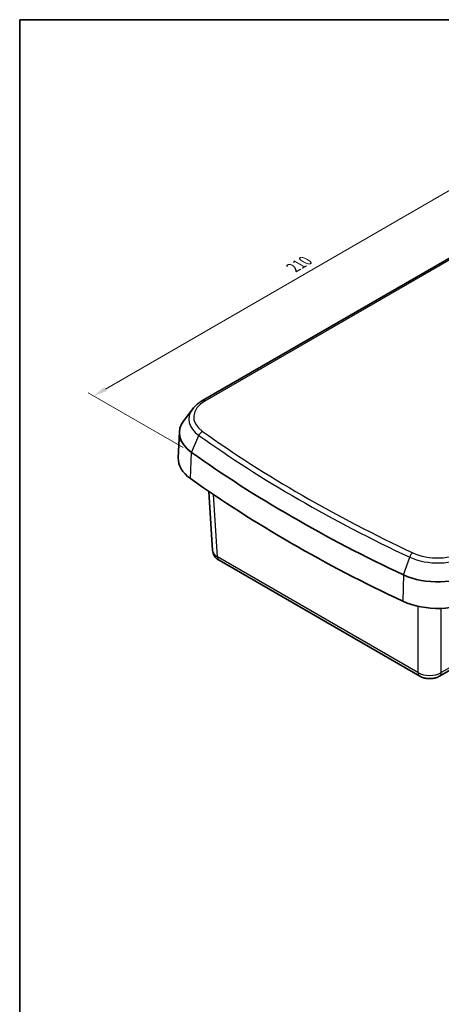
# Model space of a CAD drawing. Units: millimetres. Extents: x 0 to 3571, y 0 to 562.
# Drawn here: x 0 to 153, y 204 to 562 of the extents above; entities that cross this region are included whole.
import ezdxf

# ---------------------------------------------------------------- set-up
doc = ezdxf.new("R2010")
doc.units = ezdxf.units.MM
for name, color, linetype, lineweight in [('Border (ISO)', 7, 'Continuous', 35), ('Dimension (ISO)', 7, 'Continuous', 18), ('Dimension (ISO) @ 1', 7, 'Continuous', 18), ('Visible (ISO)', 7, 'Continuous', 35), ('Visible Narrow (ISO)', 7, 'Continuous', 25)]:
    doc.layers.add(name, color=color, linetype=linetype, lineweight=lineweight)
doc.styles.add('Note Text (TK)', font='txt')
doc.dimstyles.new('Default - Method 1b (TK)', dxfattribs={"dimscale": 2, "dimtxt": 2.5, "dimasz": 2.5, "dimexe": 1, "dimexo": 1.5, "dimgap": 1, "dimtad": 1, "dimtoh": 1, "dimrnd": 1e-08, "dimdsep": 46, "dimtxsty": 'Note Text (TK)', "dimcen": 0.09, "dimdle": 5, "dimclrd": 100, "dimclre": 100, "dimclrt": 7, "dimadec": 1, "dimazin": 1, "dimtfac": 1, "dimtmove": 0, "dimatfit": 3, "dimfxl": 1, "dimtolj": 1, "dimlwd": -1, "dimlwe": -1, "dimarcsym": 0})

# ---------------------------------------------------------------- blocks, each defined once
blk = doc.blocks.new('図面枠 tk図枠')
at = {"layer": 'Border (ISO)'}
for q in [(405.5, 289), (14.5, 8)]:
    blk.add_line((14.5, 289), q, dxfattribs=at)
blk = doc.blocks.new('*D73')
at = {"layer": 'Defpoints', "color": 0}
for p in [(203.88, 491.51), (26.84, 425.34), (62.38, 404.85)]:
    blk.add_point(p, dxfattribs=at)
at = {"layer": 'Dimension (ISO)', "color": 100}
for p, q in [((200.88, 493.24), (170.55, 510.73)), ((168.22, 507.07), (31.17, 427.84)), ((59.38, 406.58), (24.84, 426.49))]:
    blk.add_line(p, q, dxfattribs=at)
for points in [[(167.8, 507.8), (168.63, 506.35), (172.55, 509.58)], [(30.75, 428.56), (31.59, 427.12), (26.84, 425.34)]]:
    blk.add_solid(points, dxfattribs=at)
at = {"layer": 'Dimension (ISO)', "color": 7, "insert": (98.44, 471.4), "char_height": 5, "attachment_point": 4, "rotation": 30.0355, "style": 'Note Text (TK)'}
blk.add_mtext('\\A1;{\\Q-30.000;\\W0.816;\\H0.817x; \\fＭＳ Ｐゴシック|b0|i0;210}', dxfattribs=at)

msp = doc.modelspace()

# ---------------------------------------------------------------- linework, layer by layer
at = {"layer": 'Visible (ISO)'}
for p, q in [((182.7749, 490.855), (66.4127, 423.6733)), ((62.8681, 420.6809), (59.7058, 416.5984)), ((58.0042, 412.2584), (57.6027, 402.8744)), ((68.7714, 390.6406), (70.0664, 369.2309)), ((152.55, 323.5775), (273.3642, 393.3296)), ((72.4375, 365.6504), (145.3099, 323.5775))]:
    msp.add_line(p, q, dxfattribs=at)
for centre, major_axis, start_param, end_param in [((77.5966, 411.979), (-19.5984, 0), 5.86265097, 6.96507772), ((472.0954, 596.8769), (-527.7234, 0), 0.68189241, 0.88890391), ((77.5966, 402.5893), (-20, 0), 6.25849008, 6.96507772), ((472.0954, 587.4872), (-528.125, 0), 0.68189241, 0.88890391), ((151.8428, 369.1129), (-19.5984, 0), 0.88890391, 2.35619449), ((151.8428, 359.7232), (20, 0), 4.03049657, 5.49778714)]:
    msp.add_ellipse(centre, major_axis=major_axis, ratio=0.57735027, start_param=start_param, end_param=end_param, dxfattribs=at)
for points, knots in [([(66.4127, 423.6733), (66.1285, 423.5092), (65.8526, 423.3379), (65.3191, 422.9813), (65.0614, 422.7959), (64.5655, 422.411), (64.3274, 422.2114), (63.8722, 421.7982), (63.6552, 421.5845), (63.244, 421.1432), (63.0498, 420.9155), (62.8681, 420.6809)], [3.141592654, 3.141592654, 3.141592654, 3.141592654, 3.214565419, 3.214565419, 3.287538185, 3.287538185, 3.36051095, 3.36051095, 3.433483716, 3.433483716, 3.506456482, 3.506456482, 3.506456482, 3.506456482]), ([(72.4375, 365.6504), (72.2189, 365.7766), (72.0039, 365.9195), (71.5857, 366.2469), (71.3824, 366.4315), (70.9981, 366.8522), (70.817, 367.0886), (70.4974, 367.6182), (70.3592, 367.9119), (70.1538, 368.5456), (70.0873, 368.8854), (70.0664, 369.2309)], [-0.784789176, -0.784789176, -0.784789176, -0.784789176, -0.634804167, -0.634804167, -0.484819157, -0.484819157, -0.334834148, -0.334834148, -0.184849139, -0.184849139, -0.03486413, -0.03486413, -0.03486413, -0.03486413]), ([(152.55, 323.5775), (152.0924, 323.3133), (151.6193, 323.1208), (150.6563, 322.8374), (150.1659, 322.7473), (149.1784, 322.657), (148.6814, 322.657), (147.6939, 322.7473), (147.2035, 322.8374), (146.2406, 323.1208), (145.7674, 323.3133), (145.3099, 323.5775)], [-0.78478918, -0.78478918, -0.78478918, -0.78478918, -0.47087351, -0.47087351, -0.15695784, -0.15695784, 0.15695784, 0.15695784, 0.47087351, 0.47087351, 0.78478918, 0.78478918, 0.78478918, 0.78478918])]:
    msp.add_open_spline(points, degree=3, knots=knots, dxfattribs=at)
at = {"layer": 'Visible Narrow (ISO)'}
for p, q in [((67.4127, 423.5742), (183.7749, 490.756)), ((62.3808, 404.8475), (65.0702, 411.007)), ((62.069, 395.3117), (62.3808, 404.8475)), ((273.9842, 394.6182), (153.17, 324.8661)), ((71.8175, 366.9389), (70.453, 389.4978)), ((144.6899, 324.8661), (71.8175, 366.9389)), ((139.4907, 360.3281), (141.674, 366.7798)), ((139.4907, 360.3281), (139.2376, 350.7584)), ((144.6899, 348.94), (144.6899, 324.8661)), ((153.17, 324.8661), (153.17, 348.2017))]:
    msp.add_line(p, q, dxfattribs=at)
for centre, major_axis, ratio, start_param, end_param in [((77.5966, 417.6945), (-14.4023, 0), 0.57735027, 5.49778714, 6.96507772), ((67.4127, 421.9412), (-1, 1.7321), 0.57735027, 5.49778714, 6.28318531), ((77.5966, 416.878), (-16.1343, 0), 0.57735027, 5.86265097, 6.96507772), ((66.415, 410.8208), (1.1591, 1.6298), 0.63391275, 0.84279364, 1.88999119), ((472.0954, 602.5924), (-522.5273, 0), 0.57735027, 0.68189241, 0.88890391), ((472.0954, 601.7759), (524.2593, 0), 0.57735027, 3.82348507, 4.03049657), ((76.0627, 369.4724), (-5.9991, -0.1812), 0.57699899, 0.01744269, 0.76736774), ((142.7656, 366.7397), (0.8488, 1.811), 0.5146079, 0.73873495, 1.7859325), ((151.8428, 374.8284), (-14.4023, 0), 0.57735027, 0.88890391, 2.35619449), ((73.9375, 368.2484), (-1.5, -2.5981), 0.57735027, 5.53269373, 6.28318531), ((151.8428, 374.0119), (16.1343, 0), 0.57735027, 4.03049657, 5.49778714), ((148.9299, 327.4025), (-6, 0), 0.59748767, 0.78600715, 2.3555855), ((146.8099, 326.1755), (-1.5, -2.5981), 0.57735027, 5.53269373, 6.28318531), ((151.05, 326.1755), (1.5, -2.5981), 0.57735027, 0, 0.75049158)]:
    msp.add_ellipse(centre, major_axis=major_axis, ratio=ratio, start_param=start_param, end_param=end_param, dxfattribs=at)

# ---------------------------------------------------------------- block references
at = {"xscale": 2, "yscale": 2, "zscale": 2}
msp.add_blockref('図面枠 tk図枠', (-29, -16), dxfattribs=at)

# ---------------------------------------------------------------- dimensions: what is measured, and where the dimension line sits
at = {"layer": 'Dimension (ISO) @ 1', "color": 100}
dim = msp.add_linear_dim(base=(26.8433, 425.3357), p1=(203.8849, 491.51), p2=(62.3808, 404.8475), angle=30.035501, text='{\\Q-30.000;\\W0.816;\\H0.817x; \\fＭＳ Ｐゴシック|b0|i0;210}', dimstyle='Default - Method 1b (TK)', override={"dimscale": 1, "dimtxt": 5, "dimasz": 5, "dimexe": 2, "dimexo": 3, "dimgap": 2, "dimtoh": 0, "dimdec": 2, "dimlfac": 1.225183, "dimcen": 0.18, "dimtol": 0, "dimlim": 0, "dimtp": 0, "dimtm": 0, "dimtdec": 2, "dimtix": 0, "dimtofl": 0, "dimtmove": 0, "dimatfit": 1}, dxfattribs=at)
dim.commit()
dim.dimension.update_dxf_attribs({"geometry": '*D73', "text_midpoint": (104.1797, 470.0498), "dimtype": 128})

doc.saveas('drawing.dxf')
